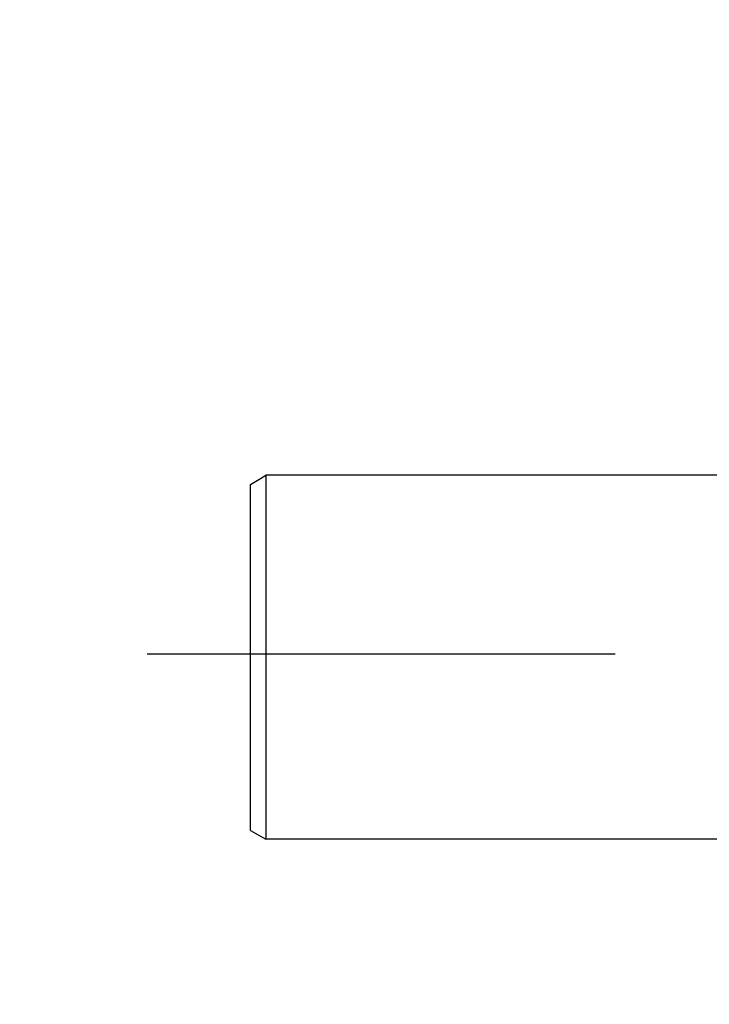
# Model space of a CAD drawing. Units: inches. Extents: x 0 to 180, y -147 to 17.
# Drawn here: x 5 to 5, y 2 to 3 of the extents above; entities that cross this region are included whole.
import ezdxf

# ---------------------------------------------------------------- set-up
doc = ezdxf.new("R2010")
doc.units = ezdxf.units.IN
doc.header["$LTSCALE"] = 1.21
doc.header["$MEASUREMENT"] = 0
doc.linetypes.add('CENTER', pattern=[0.6, 0.375, -0.075, 0.075, -0.075])
doc.layers.get('0').update_dxf_attribs({"linetype": 'CONTINUOUS'})
doc.layers.add('AXIS', color=7, linetype='CONTINUOUS')
doc.layers.add('DIMENSIONS', color=7, linetype='CONTINUOUS')
doc.styles.get("Standard").update_dxf_attribs({"font": 'txt', "width": 0.8})
doc.dimstyles.new('DIMSTYLE_8', dxfattribs={"dimtxt": 0.125, "dimasz": 0.1875, "dimexe": 0.125, "dimexo": 0.0625, "dimgap": 0.0625, "dimtad": 0, "dimtih": 1, "dimtoh": 1, "dimdec": 3, "dimlfac": 4, "dimzin": 4, "dimdsep": 46, "dimtxsty": 'STANDARD', "dimblk": '_FILLED', "dimblk1": '_FILLED', "dimblk2": '_FILLED', "dimcen": 0.09, "dimadec": 0, "dimazin": 0, "dimtp": 0.005, "dimtm": 0.005, "dimtfac": 1, "dimtdec": 3, "dimtofl": 0, "dimtmove": 0, "dimatfit": 3, "dimldrblk": '_FILLED', "dimfxl": 1, "dimtolj": 1, "dimtzin": 4, "dimarcsym": 0})

# ---------------------------------------------------------------- blocks, each defined once
blk = doc.blocks.new('_FILLED')
at = {"color": 0, "linetype": 'BYBLOCK'}
blk.add_solid([(0, 0), (-1, 0.1667), (-1, -0.1667)], dxfattribs=at)
blk = doc.blocks.new('*D22')
at = {"layer": 'DIMENSIONS', "color": 2, "linetype": 'CONTINUOUS'}
for p, q in [((7.10487, 3.46917), (4.12326, 3.46917)), ((4.24826, 3.46917), (4.24826, 2.50042)), ((4.24826, 1.28167), (4.24826, 2.25042)), ((7.10487, 1.28167), (4.12326, 1.28167))]:
    blk.add_line(p, q, dxfattribs=at)
at = {"layer": 'DIMENSIONS', "color": 2, "linetype": 'CONTINUOUS', "xscale": 0.1875, "yscale": 0.1875, "zscale": 0.1875}
for p, rotation in [((4.24826, 3.46917), 90), ((4.24826, 1.28167), 270)]:
    blk.add_blockref('_FILLED', p, dxfattribs=dict(at, rotation=rotation))

msp = doc.modelspace()

# ---------------------------------------------------------------- linework, layer by layer
at = {"color": 7, "linetype": 'CONTINUOUS'}
for p, q in [((4.84393, 2.53847), (4.84879, 2.54139)), ((4.84879, 2.54139), (4.85379, 2.54439)), ((4.85379, 2.54439), (4.85893, 2.54747)), ((4.85893, 2.54747), (4.85893, 2.19449)), ((5.54643, 2.54747), (4.85893, 2.54747)), ((4.84393, 2.20315), (4.84393, 2.53847)), ((4.84393, 2.20315), (4.85893, 2.19449))]:
    msp.add_line(p, q, dxfattribs=at)
at = {"layer": 'AXIS', "color": 7, "linetype": 'CENTER'}
msp.add_line((4.74393, 2.37417), (6.01313, 2.37417), dxfattribs=at)
at = {"layer": 'AXIS', "color": 7, "linetype": 'CONTINUOUS'}
msp.add_line((5.70563, 2.19449), (4.85893, 2.19449), dxfattribs=at)

# ---------------------------------------------------------------- dimensions: what is measured, and where the dimension line sits
at = {"layer": 'DIMENSIONS', "color": 2, "linetype": 'CONTINUOUS'}
dim = msp.add_linear_dim(base=(4.24826, 1.28167), p1=(7.16737, 3.46917), p2=(7.16737, 1.28167), angle=270, dimstyle='DIMSTYLE_8', dxfattribs=at)
dim.commit()
dim.dimension.update_dxf_attribs({"geometry": '*D22', "text_midpoint": (3.99826, 2.31292), "dimtype": 160})

doc.saveas('drawing.dxf')
